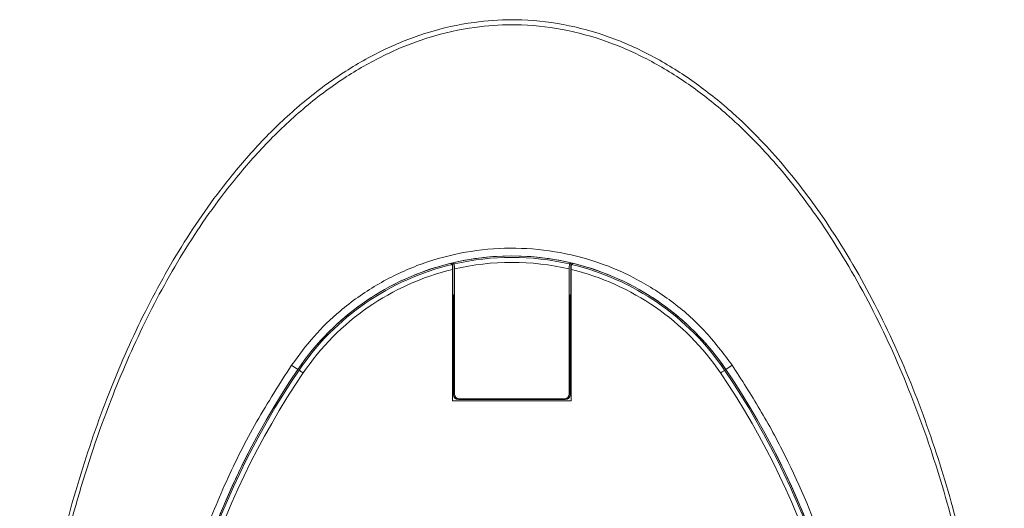
# Model space of a CAD drawing. Units: millimetres. Extents: x -47269 to -39844, y 1159 to 6409.
# Drawn here: x -46523 to -46424, y 3879 to 3929 of the extents above; entities that cross this region are included whole.
import ezdxf

# ---------------------------------------------------------------- set-up
doc = ezdxf.new("R2010")
doc.units = ezdxf.units.MM
doc.header["$LTSCALE"] = 3
doc.layers.get('0').update_dxf_attribs({"lineweight": 15})

msp = doc.modelspace()

# ---------------------------------------------------------------- linework, layer by layer
at = {"color": 7, "linetype": 'Continuous', "lineweight": 15}
for p, q in [((-46479.43, 3903.333), (-46479.43, 3890.094)), ((-46479.388, 3904.006), (-46479.388, 3900.815)), ((-46479.23, 3903.381), (-46479.23, 3890.791)), ((-46467.63, 3890.791), (-46467.63, 3903.381)), ((-46467.473, 3900.815), (-46467.473, 3904.006)), ((-46467.43, 3890.094), (-46467.43, 3903.333)), ((-46479.43, 3900.795), (-46479.388, 3900.815)), ((-46479.43, 3900.729), (-46479.327, 3900.776)), ((-46479.327, 3900.776), (-46479.388, 3900.815)), ((-46467.534, 3900.776), (-46467.473, 3900.815)), ((-46467.534, 3900.776), (-46467.43, 3900.729)), ((-46467.473, 3900.815), (-46467.43, 3900.795)), ((-46479.314, 3900.233), (-46479.43, 3900.18)), ((-46479.314, 3900.233), (-46479.314, 3890.707)), ((-46467.547, 3890.707), (-46467.547, 3900.233)), ((-46467.43, 3900.18), (-46467.547, 3900.233)), ((-46495.653, 3893.69), (-46495.02, 3893.26)), ((-46451.208, 3893.69), (-46451.84, 3893.26)), ((-46494.901, 3893.179), (-46495.02, 3893.26)), ((-46451.96, 3893.179), (-46451.84, 3893.26)), ((-46479.314, 3890.707), (-46479.23, 3890.791)), ((-46467.63, 3890.791), (-46467.547, 3890.707)), ((-46479.43, 3890.094), (-46467.43, 3890.094)), ((-46478.731, 3890.291), (-46478.814, 3890.207)), ((-46478.814, 3890.207), (-46468.046, 3890.207)), ((-46478.731, 3890.291), (-46468.13, 3890.291)), ((-46468.046, 3890.207), (-46468.13, 3890.291))]:
    msp.add_line(p, q, dxfattribs=at)
at = {"color": 7, "linetype": 'Continuous', "lineweight": 15, "flags": 128}
for points in [[(-46494.488, 3892.898), (-46494.567, 3892.952), (-46494.643, 3893.004), (-46494.714, 3893.052), (-46494.776, 3893.094), (-46494.828, 3893.129), (-46494.867, 3893.155), (-46494.891, 3893.172), (-46494.901, 3893.179)], [(-46451.96, 3893.179), (-46451.97, 3893.172), (-46451.994, 3893.155), (-46452.033, 3893.129), (-46452.085, 3893.094), (-46452.147, 3893.052), (-46452.217, 3893.004), (-46452.294, 3892.952), (-46452.373, 3892.898)]]:
    msp.add_lwpolyline(points, dxfattribs=at)
at = {"color": 7, "linetype": 'Continuous', "lineweight": 15}
for centre, radius, start, end in [((-46473.43, 3878.594), 26.1, 73.18562, 106.81438), ((-46473.43, 3878.594), 26.1, 76.80641, 103.19359), ((-46473.43, 3878.594), 25.956, 77.05889, 102.94111), ((-46473.43, 3878.594), 26.1, 103.64496, 145.8127), ((-46473.43, 3878.594), 26.1, 107.2736, 145.8127), ((-46473.43, 3878.594), 25.956, 103.39452, 145.8127), ((-46473.43, 3878.594), 25.456, 103.63304, 145.8127), ((-46473.43, 3878.594), 25.456, 76.82972, 103.17028), ((-46473.43, 3878.594), 25.456, 34.1873, 76.36696), ((-46473.43, 3878.594), 25.956, 34.1873, 76.60548), ((-46473.43, 3878.594), 26.1, 34.1873, 76.35504), ((-46473.43, 3878.594), 26.1, 34.1873, 72.7264), ((-46428.43, 3848.027), 80.5, 145.8127, 179.99853), ((-46428.43, 3848.027), 80.5, 145.8127, 180.05882), ((-46428.43, 3848.027), 80.356, 145.8127, 180.01436), ((-46428.43, 3848.027), 79.856, 145.8127, 180.06985), ((-46518.43, 3848.027), 79.856, 359.93015, 34.1873), ((-46518.43, 3848.027), 80.356, 359.98564, 34.1873), ((-46518.43, 3848.027), 80.5, 0.00147, 34.1873), ((-46518.43, 3848.027), 80.5, 359.94118, 34.1873)]:
    msp.add_arc(centre, radius, start, end, dxfattribs=at)
for centre, major_axis, ratio, start_param, end_param in [((-46479.327, 3900.227), (0, 0.55), 0.023822, 4.723261, 6.267877), ((-46467.534, 3900.227), (0, 0.55), 0.023822, 0.015308, 1.559925), ((-46478.814, 3890.707), (0.354, 0.354), 0.999315, 2.356537, 3.926648), ((-46478.73, 3890.791), (0.354, 0.354), 0.999315, 2.356537, 3.926648), ((-46468.131, 3890.791), (-0.354, 0.354), 0.999315, 2.356537, 3.926648), ((-46468.047, 3890.707), (-0.354, 0.354), 0.999315, 2.356537, 3.926648)]:
    msp.add_ellipse(centre, major_axis=major_axis, ratio=ratio, start_param=start_param, end_param=end_param, dxfattribs=at)
for points, knots in [([(-46516.423, 3796.077), (-46517.26, 3798.865), (-46519.165, 3805.212), (-46521.201, 3815.384), (-46522.608, 3826.481), (-46523.175, 3837.66), (-46522.951, 3848.831), (-46521.945, 3859.943), (-46520.112, 3870.935), (-46517.563, 3881.086), (-46514.476, 3890.171), (-46511.009, 3898.196), (-46506.912, 3905.7), (-46502.646, 3911.799), (-46498.487, 3916.555), (-46494.69, 3920.132), (-46490.645, 3923.161), (-46486.393, 3925.568), (-46481.966, 3927.336), (-46477.597, 3928.311), (-46474.707, 3928.516), (-46473.43, 3928.518)], [0, 0, 0, 0, 0.0334858, 0.0762214, 0.1190843, 0.161966, 0.2047275, 0.2473772, 0.2900831, 0.3327082, 0.3676135, 0.4004294, 0.4332991, 0.4660435, 0.4860726, 0.5061388, 0.5261272, 0.5442119, 0.5622817, 0.5807947, 0.5954501, 0.5954501, 0.5954501, 0.5954501]), ([(-46473.43, 3928.518), (-46473.095, 3928.518), (-46471.153, 3928.485), (-46467.617, 3928.039), (-46463.016, 3926.682), (-46458.709, 3924.654), (-46454.732, 3922.114), (-46450.495, 3918.683), (-46446.19, 3914.232), (-46441.533, 3908.126), (-46437.17, 3900.872), (-46433.266, 3892.49), (-46430.132, 3883.776), (-46427.281, 3873.408), (-46425.018, 3861.344), (-46423.75, 3847.608), (-46423.719, 3833.81), (-46424.781, 3821.471), (-46426.545, 3810.646), (-46428.729, 3801.321), (-46431.617, 3792.199), (-46435.015, 3783.981), (-46438.803, 3776.685), (-46442.892, 3770.328), (-46447.068, 3765.192), (-46451.102, 3761.213), (-46454.779, 3758.237), (-46458.751, 3755.705), (-46462.511, 3753.955), (-46464.952, 3753.152), (-46465.931, 3752.885)], [0.2689164, 0.2689164, 0.2689164, 0.2689164, 0.2714749, 0.2837371, 0.296007, 0.3080013, 0.3200557, 0.3320784, 0.3497389, 0.367415, 0.3908925, 0.4144852, 0.4381331, 0.4616867, 0.4966573, 0.5317827, 0.5669235, 0.6019154, 0.6262637, 0.650683, 0.6750727, 0.6993807, 0.7186737, 0.7379984, 0.7572491, 0.7693186, 0.7814121, 0.7934589, 0.8053191, 0.8130645, 0.8130645, 0.8130645, 0.8130645]), ([(-46473.43, 3928.006), (-46474.678, 3928.004), (-46477.503, 3927.804), (-46481.781, 3926.855), (-46486.125, 3925.13), (-46490.316, 3922.769), (-46494.317, 3919.79), (-46498.083, 3916.263), (-46502.223, 3911.556), (-46506.482, 3905.506), (-46510.58, 3898.046), (-46514.25, 3889.603), (-46517.407, 3880.209), (-46519.914, 3869.892), (-46521.611, 3859.403), (-46522.572, 3848.646), (-46522.794, 3837.665), (-46522.223, 3826.504), (-46520.808, 3815.426), (-46518.762, 3805.275), (-46516.848, 3798.944), (-46516.007, 3796.163)], [0.4041224, 0.4041224, 0.4041224, 0.4041224, 0.4185347, 0.4367364, 0.4545905, 0.4724594, 0.4923535, 0.5123252, 0.5322601, 0.5650513, 0.5979687, 0.6308317, 0.6716263, 0.7125614, 0.7535393, 0.7943918, 0.8373402, 0.8804107, 0.9234622, 0.9663845, 1, 1, 1, 1]), ([(-46465.931, 3753.416), (-46465.028, 3753.666), (-46462.691, 3754.438), (-46458.336, 3756.454), (-46453.199, 3759.952), (-46447.971, 3764.867), (-46443.317, 3770.556), (-46439.233, 3776.865), (-46435.444, 3784.12), (-46432.035, 3792.304), (-46429.136, 3801.4), (-46426.942, 3810.701), (-46425.168, 3821.503), (-46424.1, 3833.819), (-46424.131, 3847.595), (-46425.406, 3861.308), (-46427.681, 3873.344), (-46430.544, 3883.681), (-46433.686, 3892.361), (-46437.598, 3900.706), (-46441.962, 3907.914), (-46446.608, 3913.968), (-46450.883, 3918.362), (-46455.078, 3921.74), (-46458.999, 3924.232), (-46463.235, 3926.216), (-46467.747, 3927.539), (-46471.204, 3927.973), (-46473.103, 3928.006), (-46473.43, 3928.006)], [0.186631, 0.186631, 0.186631, 0.186631, 0.1938374, 0.2055522, 0.2235379, 0.2415563, 0.2608396, 0.2801982, 0.2995239, 0.3239579, 0.3484745, 0.3730208, 0.3974952, 0.4326896, 0.4680358, 0.5033663, 0.5385391, 0.5621898, 0.5859361, 0.6096262, 0.6332003, 0.650862, 0.6685075, 0.6804371, 0.6923971, 0.7042971, 0.7163868, 0.7284686, 0.730985, 0.730985, 0.730985, 0.730985]), ([(-46451.208, 3893.69), (-46452.1, 3894.879), (-46453.884, 3897.258), (-46457.269, 3900.221), (-46461.073, 3902.606), (-46465.24, 3904.335), (-46469.645, 3905.335), (-46474.17, 3905.599), (-46478.68, 3905.087), (-46483.049, 3903.838), (-46487.141, 3901.861), (-46490.609, 3899.395), (-46493.477, 3896.646), (-46494.927, 3894.675), (-46495.653, 3893.69)], [0, 0, 0, 0, 0.085307, 0.170617, 0.256199, 0.341783, 0.42785, 0.513917, 0.600315, 0.686711, 0.773098, 0.859482, 0.929741, 1, 1, 1, 1]), ([(-46479.443, 3903.844), (-46479.442, 3903.837), (-46479.439, 3903.824), (-46479.435, 3903.737), (-46479.432, 3903.609), (-46479.431, 3903.467), (-46479.431, 3903.372), (-46479.43, 3903.333)], [0, 0, 0, 0, 0.210499, 0.4210304, 0.6333976, 0.8509999, 1, 1, 1, 1]), ([(-46479.23, 3903.381), (-46479.231, 3903.439), (-46479.231, 3903.557), (-46479.233, 3903.712), (-46479.237, 3903.827), (-46479.24, 3903.882), (-46479.242, 3903.889), (-46479.243, 3903.891)], [0, 0, 0, 0, 0.225068, 0.450241, 0.671734, 0.887511, 1, 1, 1, 1]), ([(-46467.618, 3903.891), (-46467.619, 3903.884), (-46467.622, 3903.871), (-46467.626, 3903.783), (-46467.629, 3903.656), (-46467.63, 3903.514), (-46467.63, 3903.419), (-46467.63, 3903.381)], [0, 0, 0, 0, 0.211014, 0.422021, 0.634788, 0.852411, 1, 1, 1, 1]), ([(-46467.43, 3903.333), (-46467.43, 3903.392), (-46467.43, 3903.51), (-46467.428, 3903.666), (-46467.424, 3903.781), (-46467.421, 3903.836), (-46467.418, 3903.842), (-46467.418, 3903.844)], [0, 0, 0, 0, 0.2256257, 0.4513518, 0.6730787, 0.8886719, 1, 1, 1, 1]), ([(-46495.653, 3893.69), (-46496.864, 3891.802), (-46499.286, 3888.027), (-46502.35, 3881.941), (-46504.954, 3875.574), (-46507.349, 3867.833), (-46509.23, 3858.67), (-46509.495, 3851.667), (-46509.628, 3848.136)], [0, 0, 0, 0, 0.139417, 0.278837, 0.422338, 0.565841, 0.781101, 1, 1, 1, 1]), ([(-46437.233, 3848.136), (-46437.287, 3850.38), (-46437.396, 3854.869), (-46438.272, 3861.621), (-46439.69, 3868.342), (-46442.037, 3876.099), (-46445.001, 3883.071), (-46448.326, 3889.246), (-46450.247, 3892.209), (-46451.208, 3893.69)], [0, 0, 0, 0, 0.139183, 0.278365, 0.421562, 0.56476, 0.78047, 0.890235, 1, 1, 1, 1])]:
    msp.add_open_spline(points, degree=3, knots=knots, dxfattribs=at)
for points in [[(-46479.443, 3903.844), (-46479.588, 3903.958)], [(-46479.243, 3903.891), (-46479.388, 3904.006)], [(-46467.473, 3904.006), (-46467.618, 3903.891)], [(-46467.273, 3903.958), (-46467.418, 3903.844)]]:
    msp.add_open_spline(points, degree=1, dxfattribs=at)

doc.saveas('drawing.dxf')
